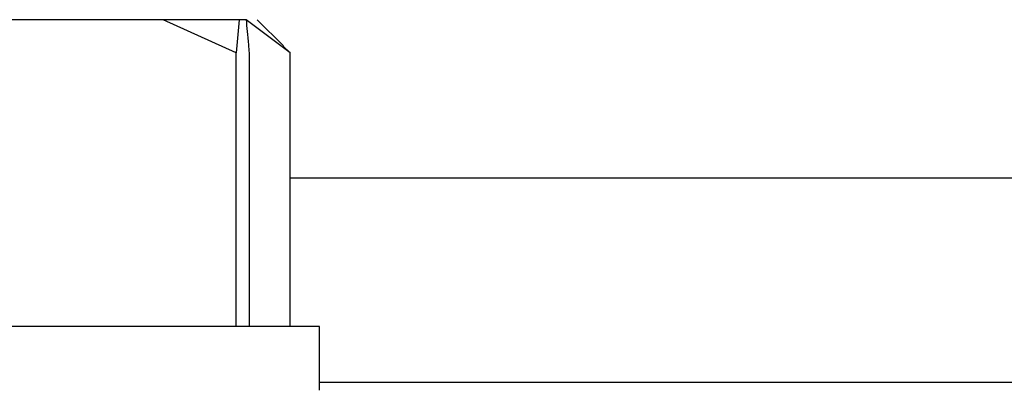
# Model space of a CAD drawing. Units: millimetres. Extents: x 60 to 6240, y 60 to 4395.
# Drawn here: x 1817 to 1856, y 3541 to 3555 of the extents above; entities that cross this region are included whole.
import ezdxf

# ---------------------------------------------------------------- set-up
doc = ezdxf.new("R2010")
doc.units = ezdxf.units.MM
doc.header["$LTSCALE"] = 15

msp = doc.modelspace()

# ---------------------------------------------------------------- linework, layer by layer
at = {"color": 7, "linetype": 'Continuous', "lineweight": 25}
for p, q in [((1822.57, 3555.071), (1816.034, 3555.071)), ((1825.428, 3553.771), (1822.57, 3555.071)), ((1825.549, 3555.071), (1822.57, 3555.071)), ((1825.549, 3555.071), (1825.428, 3553.771)), ((1825.825, 3555.071), (1825.549, 3555.071)), ((1827.542, 3553.771), (1825.822, 3555.071)), ((1827.279, 3554.044), (1826.252, 3555.071)), ((1827.268, 3554.033), (1827.542, 3553.771)), ((1825.428, 3543.071), (1825.428, 3553.771)), ((1825.946, 3543.071), (1825.946, 3553.771)), ((1827.542, 3543.071), (1827.542, 3553.771)), ((2081.46, 3548.871), (1827.542, 3548.871)), ((1828.695, 3543.071), (1798.695, 3543.071)), ((1828.695, 3540.571), (1828.695, 3543.071)), ((2080.307, 3540.871), (1828.695, 3540.871))]:
    msp.add_line(p, q, dxfattribs=at)
msp.add_open_spline([(1825.946, 3553.771), (1825.938, 3553.878), (1825.899, 3554.391), (1825.858, 3554.771), (1825.825, 3555.071)], degree=3, knots=[0, 0, 0, 0, 0.206692, 1, 1, 1, 1], dxfattribs=at)

doc.saveas('drawing.dxf')
